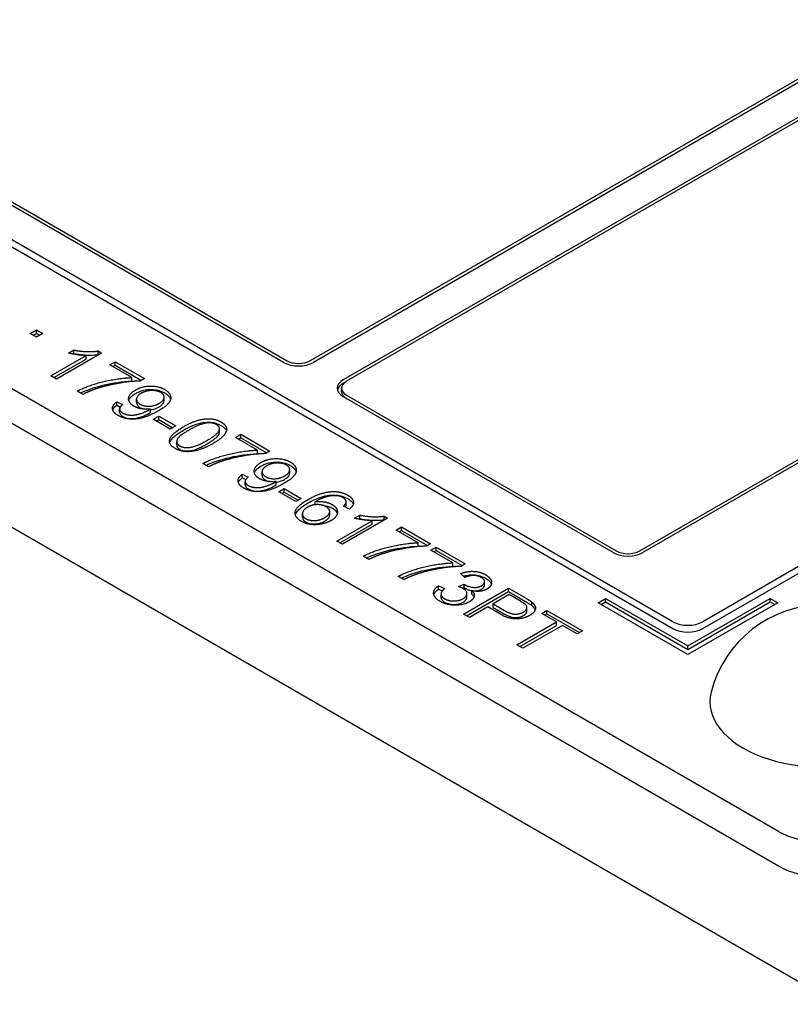
# Model space of a CAD drawing. Units: millimetres. Extents: x 140 to 1881, y 18 to 2452.
# Drawn here: x 647 to 665, y 2028 to 2051 of the extents above; entities that cross this region are included whole.
import ezdxf

# ---------------------------------------------------------------- set-up
doc = ezdxf.new("R2010")
doc.units = ezdxf.units.MM
doc.header["$LTSCALE"] = 9
doc.layers.add('Visible Edges(Hillmar_metric)', color=7, linetype='Continuous', lineweight=25)

msp = doc.modelspace()

# ---------------------------------------------------------------- linework, layer by layer
at = {"layer": 'Visible Edges(Hillmar_metric)'}
for p, q in [((653.812, 2042.961), (679.574, 2057.834)), ((679.644, 2057.793), (653.882, 2042.92)), ((654.582, 2042.516), (680.344, 2057.389)), ((680.414, 2057.349), (654.652, 2042.476)), ((697.844, 2056.985), (662.983, 2036.858)), ((662.983, 2036.696), (697.844, 2056.823)), ((661.513, 2038.515), (687.274, 2053.388)), ((687.344, 2053.348), (661.583, 2038.474)), ((626.948, 2050.549), (666.15, 2027.915)), ((664.75, 2031.957), (632.549, 2050.549)), ((632.549, 2049.74), (664.75, 2031.149)), ((662.283, 2036.858), (640.757, 2049.286)), ((640.757, 2049.124), (662.283, 2036.696)), ((643.452, 2048.619), (653.252, 2042.961)), ((653.182, 2042.92), (643.382, 2048.578)), ((647.261, 2043.593), (647.407, 2043.678)), ((647.407, 2043.509), (647.261, 2043.593)), ((647.331, 2043.553), (647.407, 2043.597)), ((647.407, 2043.597), (647.407, 2043.678)), ((647.407, 2043.678), (647.554, 2043.593)), ((647.407, 2043.597), (647.484, 2043.553)), ((647.554, 2043.593), (647.407, 2043.509)), ((648.928, 2043.138), (647.874, 2042.53)), ((648.153, 2043.137), (648.278, 2043.209)), ((648.254, 2043.115), (648.278, 2043.128)), ((648.278, 2043.128), (648.278, 2043.209)), ((648.845, 2043.186), (648.928, 2043.138)), ((648.845, 2043.105), (648.845, 2043.186)), ((648.845, 2043.105), (648.858, 2043.098)), ((647.745, 2042.604), (648.566, 2043.078)), ((647.815, 2042.564), (648.566, 2042.997)), ((648.566, 2042.997), (648.566, 2043.078)), ((649.125, 2042.86), (649.249, 2042.932)), ((649.639, 2042.564), (649.125, 2042.86)), ((649.249, 2042.851), (649.249, 2042.932)), ((649.249, 2042.932), (649.929, 2042.54)), ((649.195, 2042.82), (649.249, 2042.851)), ((649.249, 2042.851), (649.859, 2042.499)), ((647.874, 2042.53), (647.745, 2042.604)), ((649.639, 2042.483), (649.639, 2042.564)), ((649.929, 2042.54), (649.829, 2042.482)), ((654.582, 2042.435), (654.652, 2042.476)), ((648.492, 2042.172), (648.359, 2042.249)), ((654.536, 2042.233), (654.536, 2042.314)), ((649.282, 2041.916), (649.282, 2041.997)), ((649.282, 2041.997), (649.418, 2041.932)), ((649.745, 2041.979), (649.745, 2042.06)), ((650.39, 2042.025), (650.39, 2042.106)), ((660.883, 2038.474), (654.582, 2042.112)), ((654.652, 2042.152), (660.953, 2038.515)), ((649.282, 2041.916), (649.366, 2041.876)), ((649.351, 2041.749), (649.351, 2041.83)), ((650.075, 2041.749), (650.075, 2041.829)), ((650.135, 2041.588), (650.265, 2041.663)), ((650.532, 2041.359), (650.135, 2041.588)), ((650.205, 2041.547), (650.265, 2041.582)), ((650.265, 2041.663), (650.662, 2041.433)), ((650.265, 2041.582), (650.265, 2041.663)), ((650.265, 2041.582), (650.592, 2041.393)), ((650.662, 2041.433), (650.532, 2041.359)), ((651.682, 2041.284), (651.682, 2041.364)), ((650.685, 2040.988), (650.685, 2041.068)), ((652.06, 2041.166), (652.184, 2041.238)), ((652.574, 2040.869), (652.06, 2041.166)), ((652.13, 2041.126), (652.184, 2041.157)), ((652.184, 2041.157), (652.184, 2041.238)), ((652.184, 2041.238), (652.864, 2040.845)), ((652.184, 2041.157), (652.794, 2040.805)), ((652.574, 2040.788), (652.574, 2040.869)), ((652.864, 2040.845), (652.764, 2040.787)), ((651.427, 2040.478), (651.294, 2040.555)), ((652.68, 2040.284), (652.68, 2040.365)), ((653.325, 2040.33), (653.325, 2040.411)), ((652.217, 2040.222), (652.217, 2040.303)), ((652.217, 2040.303), (652.352, 2040.238)), ((652.217, 2040.222), (652.301, 2040.182)), ((652.286, 2040.055), (652.286, 2040.136)), ((653.01, 2040.054), (653.01, 2040.135)), ((653.07, 2039.893), (653.2, 2039.968)), ((653.467, 2039.664), (653.07, 2039.893)), ((653.14, 2039.853), (653.2, 2039.887)), ((653.2, 2039.968), (653.597, 2039.739)), ((653.2, 2039.887), (653.2, 2039.968)), ((653.2, 2039.887), (653.527, 2039.699)), ((653.597, 2039.739), (653.467, 2039.664)), ((653.922, 2039.592), (653.922, 2039.662)), ((654.645, 2039.575), (654.645, 2039.655)), ((654.645, 2039.571), (654.645, 2039.652)), ((654.261, 2039.351), (654.261, 2039.432)), ((654.721, 2039.491), (654.582, 2039.559)), ((653.622, 2039.3), (653.622, 2039.381)), ((654.43, 2038.744), (655.251, 2039.218)), ((655.613, 2039.278), (654.559, 2038.67)), ((654.838, 2039.277), (654.963, 2039.35)), ((654.939, 2039.255), (654.963, 2039.269)), ((654.963, 2039.269), (654.963, 2039.35)), ((655.251, 2039.137), (655.251, 2039.218)), ((655.53, 2039.326), (655.613, 2039.278)), ((655.53, 2039.246), (655.53, 2039.326)), ((655.53, 2039.246), (655.543, 2039.238)), ((654.5, 2038.704), (655.251, 2039.137)), ((655.811, 2039.001), (655.935, 2039.072)), ((656.325, 2038.704), (655.811, 2039.001)), ((655.881, 2038.96), (655.935, 2038.991)), ((655.935, 2038.991), (655.935, 2039.072)), ((655.935, 2039.072), (656.614, 2038.68)), ((655.935, 2038.991), (656.544, 2038.64)), ((654.559, 2038.67), (654.43, 2038.744)), ((656.325, 2038.623), (656.325, 2038.704)), ((656.614, 2038.68), (656.514, 2038.622)), ((656.626, 2038.53), (656.75, 2038.601)), ((657.14, 2038.233), (656.626, 2038.53)), ((656.696, 2038.489), (656.75, 2038.521)), ((656.75, 2038.521), (656.75, 2038.601)), ((656.75, 2038.601), (657.43, 2038.209)), ((656.75, 2038.521), (657.36, 2038.169)), ((655.178, 2038.313), (655.045, 2038.389)), ((657.14, 2038.152), (657.14, 2038.233)), ((657.43, 2038.209), (657.33, 2038.151)), ((655.993, 2037.842), (655.86, 2037.918)), ((657.422, 2037.893), (657.316, 2037.981)), ((657.879, 2037.711), (657.879, 2037.792)), ((656.8, 2037.617), (656.8, 2037.698)), ((656.8, 2037.698), (656.946, 2037.633)), ((656.8, 2037.617), (656.892, 2037.576)), ((657.274, 2037.677), (657.4, 2037.735)), ((657.368, 2037.639), (657.4, 2037.654)), ((657.388, 2037.036), (658.438, 2037.643)), ((657.4, 2037.654), (657.4, 2037.735)), ((657.458, 2036.996), (658.438, 2037.562)), ((657.582, 2037.501), (657.582, 2037.582)), ((658.438, 2037.562), (658.438, 2037.643)), ((658.438, 2037.643), (658.834, 2037.414)), ((658.438, 2037.562), (658.834, 2037.333)), ((656.863, 2037.423), (656.863, 2037.504)), ((657.469, 2037.433), (657.469, 2037.514)), ((658.453, 2037.491), (658.078, 2037.274)), ((658.722, 2037.335), (658.453, 2037.491)), ((660.533, 2037.302), (660.708, 2037.403)), ((660.708, 2037.322), (660.708, 2037.403)), ((660.708, 2037.403), (662.633, 2036.292)), ((662.633, 2036.292), (664.558, 2037.403)), ((664.558, 2037.322), (664.558, 2037.403)), ((664.558, 2037.403), (664.733, 2037.302)), ((657.954, 2037.202), (657.527, 2036.956)), ((658.224, 2037.046), (657.954, 2037.202)), ((658.078, 2037.193), (658.078, 2037.274)), ((658.078, 2037.274), (658.349, 2037.117)), ((658.078, 2037.193), (658.349, 2037.036)), ((658.872, 2037.112), (658.872, 2037.192)), ((658.984, 2037.235), (658.984, 2037.315)), ((659.215, 2037.051), (659.339, 2037.123)), ((659.339, 2037.123), (660.171, 2036.642)), ((659.339, 2037.042), (659.339, 2037.123)), ((662.633, 2036.09), (660.533, 2037.302)), ((660.603, 2037.262), (660.708, 2037.322)), ((660.708, 2037.322), (662.633, 2036.211)), ((662.633, 2036.211), (664.558, 2037.322)), ((664.733, 2037.302), (662.633, 2036.09)), ((664.558, 2037.322), (664.663, 2037.262)), ((657.527, 2036.956), (657.388, 2037.036)), ((659.56, 2036.851), (659.215, 2037.051)), ((659.285, 2037.011), (659.339, 2037.042)), ((659.339, 2037.042), (660.101, 2036.602)), ((658.634, 2036.317), (659.56, 2036.851)), ((658.704, 2036.276), (659.56, 2036.771)), ((659.7, 2036.771), (658.774, 2036.236)), ((659.56, 2036.771), (659.56, 2036.851)), ((660.047, 2036.571), (659.7, 2036.771)), ((660.171, 2036.642), (660.047, 2036.571)), ((658.774, 2036.236), (658.634, 2036.317)), ((662.633, 2036.211), (662.633, 2036.292))]:
    msp.add_line(p, q, dxfattribs=at)
msp.add_arc((665.8, 2034.543), 2.708, 14.2921, 165.7079, dxfattribs=at)
for centre, major_axis, start_param, end_param in [((653.532, 2043.122), (-0.495, 0), 0.785398, 2.356194), ((653.532, 2043.122), (0.396, 0), 3.926991, 5.497787), ((654.932, 2042.314), (-0.495, 0), 5.497787, 7.068583), ((654.932, 2042.233), (-0.495, 0), 5.497787, 6.141288), ((654.932, 2042.314), (-0.396, 0), 5.497787, 7.068583), ((654.932, 2042.233), (-0.396, 0), 0, 0.785398), ((661.233, 2038.676), (0.396, 0), 3.926991, 5.497787), ((661.233, 2038.676), (-0.495, 0), 0.785398, 2.356194), ((662.633, 2037.06), (-0.495, 0), 0.785398, 2.356194), ((662.633, 2036.898), (0.495, 0), 3.926991, 5.497787), ((665.8, 2034.988), (2.653, 0), 2.995559, 6.429219), ((665.8, 2032.563), (-1.485, 0), 0.785398, 2.356194), ((665.8, 2031.755), (1.485, 0), 3.926991, 5.497787)]:
    msp.add_ellipse(centre, major_axis=major_axis, ratio=0.57735, start_param=start_param, end_param=end_param, dxfattribs=at)
for points, degree in [([(648.566, 2043.078), (648.476, 2043.079), (648.235, 2043.115), (648.153, 2043.137)], 2), ([(648.278, 2043.209), (648.436, 2043.176), (648.743, 2043.166), (648.845, 2043.186)], 2), ([(648.359, 2042.249), (648.486, 2042.319), (648.929, 2042.468), (649.429, 2042.556), (649.639, 2042.564)], 2), ([(649.829, 2042.482), (649.622, 2042.478), (649.071, 2042.387), (648.831, 2042.311)], 2), ([(648.831, 2042.311), (648.66, 2042.257), (648.492, 2042.172)], 2), ([(649.686, 2041.894), (649.556, 2041.969), (649.565, 2042.183), (649.719, 2042.272)], 2), ([(649.719, 2042.272), (649.879, 2042.364), (650.262, 2042.368), (650.404, 2042.286)], 2), ([(649.848, 2042.193), (649.748, 2042.135), (649.742, 2041.993), (649.832, 2041.941)], 2), ([(650.313, 2042.215), (650.227, 2042.265), (649.96, 2042.257), (649.848, 2042.193)], 2), ([(650.404, 2042.286), (650.506, 2042.227), (650.565, 2042.065), (650.449, 2041.896), (650.256, 2041.785)], 2), ([(650.272, 2041.96), (650.384, 2042.024), (650.396, 2042.167), (650.313, 2042.215)], 2), ([(649.316, 2041.677), (649.193, 2041.747), (649.174, 2041.916), (649.282, 2041.997)], 2), ([(649.832, 2041.941), (649.921, 2041.89), (650.162, 2041.896), (650.272, 2041.96)], 2), ([(650.256, 2041.785), (650.055, 2041.669), (649.73, 2041.582), (649.432, 2041.61), (649.316, 2041.677)], 2), ([(649.418, 2041.932), (649.346, 2041.872), (649.356, 2041.775), (649.425, 2041.736)], 2), ([(649.425, 2041.736), (649.484, 2041.701), (649.629, 2041.681), (649.777, 2041.701), (649.97, 2041.768), (650.051, 2041.814)], 2), ([(650.075, 2041.829), (649.975, 2041.816), (649.765, 2041.849), (649.686, 2041.894)], 2), ([(650.051, 2041.814), (650.059, 2041.819), (650.075, 2041.829)], 2), ([(650.841, 2041.414), (651.028, 2041.522), (651.332, 2041.609), (651.605, 2041.592), (651.72, 2041.526)], 2), ([(651.395, 2041.504), (651.233, 2041.487), (650.974, 2041.337)], 2), ([(651.612, 2041.465), (651.523, 2041.517), (651.395, 2041.504)], 2), ([(651.72, 2041.526), (651.804, 2041.477), (651.864, 2041.364), (651.819, 2041.243), (651.682, 2041.109), (651.526, 2041.019)], 2), ([(650.518, 2041.107), (650.546, 2041.244), (650.841, 2041.414)], 2), ([(650.974, 2041.337), (650.715, 2041.188), (650.665, 2041.019), (650.754, 2040.968)], 2), ([(651.393, 2041.096), (651.652, 2041.245), (651.702, 2041.414), (651.612, 2041.465)], 2), ([(650.648, 2040.907), (650.496, 2040.995), (650.518, 2041.107)], 2), ([(651.526, 2041.019), (651.341, 2040.912), (651.037, 2040.825), (650.763, 2040.841), (650.648, 2040.907)], 2), ([(650.754, 2040.968), (650.842, 2040.917), (651.134, 2040.946), (651.393, 2041.096)], 2), ([(651.294, 2040.555), (651.421, 2040.625), (651.864, 2040.774), (652.364, 2040.861), (652.574, 2040.869)], 2), ([(652.764, 2040.787), (652.557, 2040.783), (652.006, 2040.693), (651.766, 2040.616)], 2), ([(651.766, 2040.616), (651.594, 2040.562), (651.427, 2040.478)], 2), ([(652.621, 2040.2), (652.491, 2040.275), (652.5, 2040.488), (652.654, 2040.577)], 2), ([(652.654, 2040.577), (652.814, 2040.67), (653.197, 2040.673), (653.338, 2040.592)], 2), ([(653.248, 2040.521), (653.162, 2040.571), (652.895, 2040.563), (652.783, 2040.498)], 2), ([(653.338, 2040.592), (653.441, 2040.532), (653.5, 2040.371), (653.384, 2040.202), (653.191, 2040.091)], 2), ([(652.783, 2040.498), (652.683, 2040.44), (652.677, 2040.299), (652.767, 2040.247)], 2), ([(653.207, 2040.265), (653.318, 2040.33), (653.331, 2040.473), (653.248, 2040.521)], 2), ([(652.251, 2039.982), (652.128, 2040.053), (652.109, 2040.222), (652.217, 2040.303)], 2), ([(652.352, 2040.238), (652.281, 2040.178), (652.291, 2040.081), (652.36, 2040.041)], 2), ([(652.36, 2040.041), (652.419, 2040.007), (652.564, 2039.986), (652.712, 2040.006), (652.905, 2040.073), (652.985, 2040.12)], 2), ([(653.01, 2040.135), (652.91, 2040.122), (652.7, 2040.154), (652.621, 2040.2)], 2), ([(652.767, 2040.247), (652.856, 2040.196), (653.097, 2040.202), (653.207, 2040.265)], 2), ([(652.985, 2040.12), (652.993, 2040.124), (653.01, 2040.135)], 2), ([(653.191, 2040.091), (652.989, 2039.974), (652.665, 2039.887), (652.367, 2039.915), (652.251, 2039.982)], 2), ([(653.744, 2039.708), (654.048, 2039.883), (654.3, 2039.898)], 2), ([(654.3, 2039.898), (654.517, 2039.911), (654.684, 2039.815)], 2), ([(653.6, 2039.203), (653.438, 2039.296), (653.472, 2039.551), (653.744, 2039.708)], 2), ([(654.428, 2039.801), (654.323, 2039.811), (654.081, 2039.752), (653.922, 2039.662)], 2), ([(653.922, 2039.662), (654.04, 2039.677), (654.244, 2039.638), (654.317, 2039.596)], 2), ([(654.57, 2039.758), (654.509, 2039.794), (654.428, 2039.801)], 2), ([(654.645, 2039.652), (654.647, 2039.714), (654.57, 2039.758)], 2), ([(654.582, 2039.559), (654.641, 2039.613), (654.645, 2039.652)], 2), ([(654.684, 2039.815), (654.808, 2039.743), (654.827, 2039.571), (654.721, 2039.491)], 2), ([(653.741, 2039.535), (653.675, 2039.496), (653.61, 2039.393), (653.647, 2039.298), (653.703, 2039.266)], 2), ([(654.177, 2039.545), (654.09, 2039.596), (653.843, 2039.593), (653.741, 2039.535)], 2), ([(654.147, 2039.292), (654.256, 2039.355), (654.266, 2039.494), (654.177, 2039.545)], 2), ([(654.317, 2039.596), (654.446, 2039.521), (654.438, 2039.307), (654.288, 2039.22)], 2), ([(654.631, 2039.535), (654.638, 2039.547), (654.643, 2039.559), (654.645, 2039.571)], 3), ([(654.645, 2039.571), (654.645, 2039.572), (654.645, 2039.573), (654.645, 2039.575)], 3), ([(654.288, 2039.22), (654.189, 2039.163), (653.934, 2039.115), (653.695, 2039.148), (653.6, 2039.203)], 2), ([(653.703, 2039.266), (653.785, 2039.218), (654.034, 2039.227), (654.147, 2039.292)], 2), ([(655.251, 2039.218), (655.161, 2039.22), (654.921, 2039.256), (654.838, 2039.277)], 2), ([(654.963, 2039.35), (655.122, 2039.316), (655.428, 2039.307), (655.53, 2039.326)], 2), ([(655.045, 2038.389), (655.171, 2038.46), (655.615, 2038.608), (656.114, 2038.696), (656.325, 2038.704)], 2), ([(656.514, 2038.622), (656.307, 2038.618), (655.756, 2038.527), (655.516, 2038.451)], 2), ([(655.516, 2038.451), (655.345, 2038.397), (655.178, 2038.313)], 2), ([(655.86, 2037.918), (655.987, 2037.989), (656.43, 2038.137), (656.93, 2038.225), (657.14, 2038.233)], 2), ([(657.33, 2038.151), (657.122, 2038.147), (656.572, 2038.057), (656.332, 2037.98)], 2), ([(657.316, 2037.981), (657.47, 2038.042), (657.78, 2038.027), (657.904, 2037.955)], 2), ([(656.332, 2037.98), (656.16, 2037.926), (655.993, 2037.842)], 2), ([(657.801, 2037.893), (657.726, 2037.936), (657.531, 2037.94), (657.422, 2037.893)], 2), ([(657.809, 2037.699), (657.88, 2037.74), (657.877, 2037.849), (657.801, 2037.893)], 2), ([(657.904, 2037.955), (657.99, 2037.906), (658.061, 2037.78), (658.011, 2037.662), (657.94, 2037.621)], 2), ([(656.838, 2037.334), (656.699, 2037.414), (656.681, 2037.614), (656.8, 2037.698)], 2), ([(656.946, 2037.633), (656.858, 2037.557), (656.868, 2037.439), (656.945, 2037.395)], 2), ([(657.379, 2037.633), (657.343, 2037.654), (657.274, 2037.677)], 2), ([(657.38, 2037.397), (657.469, 2037.448), (657.468, 2037.582), (657.379, 2037.633)], 2), ([(657.4, 2037.735), (657.412, 2037.726), (657.419, 2037.722)], 2), ([(657.419, 2037.722), (657.502, 2037.674), (657.72, 2037.648), (657.809, 2037.699)], 2), ([(657.582, 2037.582), (657.654, 2037.515), (657.621, 2037.378), (657.519, 2037.319)], 2), ([(657.94, 2037.621), (657.872, 2037.582), (657.687, 2037.559), (657.582, 2037.582)], 2), ([(657.519, 2037.319), (657.383, 2037.24), (656.99, 2037.246), (656.838, 2037.334)], 2), ([(656.945, 2037.395), (657.036, 2037.342), (657.287, 2037.343), (657.38, 2037.397)], 2), ([(658.842, 2037.255), (658.817, 2037.281), (658.722, 2037.335)], 2), ([(658.834, 2037.414), (658.939, 2037.353), (658.984, 2037.315)], 2), ([(658.349, 2037.117), (658.485, 2037.039), (658.698, 2037.032), (658.789, 2037.084)], 2), ([(658.789, 2037.084), (658.854, 2037.122), (658.882, 2037.215), (658.842, 2037.255)], 2), ([(658.984, 2037.315), (659.049, 2037.263), (659.081, 2037.162), (659.015, 2037.049), (658.936, 2037.004)], 2), ([(658.936, 2037.004), (658.802, 2036.927), (658.446, 2036.918), (658.224, 2037.046)], 2)]:
    msp.add_open_spline(points, degree=degree, dxfattribs=at)
for points, knots in [([(648.278, 2043.128), (648.444, 2043.094), (648.575, 2043.088), (648.727, 2043.09), (648.789, 2043.094), (648.845, 2043.105)], [-0.04621575, -0.04621575, -0.04621575, -0.04621575, -0.01785944, -0.01785944, 0, 0, 0, 0]), ([(648.434, 2042.206), (648.57, 2042.27), (648.769, 2042.341), (649.183, 2042.437), (649.418, 2042.475), (649.639, 2042.483)], [-0.1484217, -0.1484217, -0.1484217, -0.1484217, -0.0671049, -0.0671049, 0, 0, 0, 0]), ([(649.566, 2042.028), (649.57, 2042.046), (649.579, 2042.067), (649.624, 2042.127), (649.668, 2042.161), (649.719, 2042.191)], [-0.03448116, -0.03448116, -0.03448116, -0.03448116, -0.02210893, -0.02210893, 0, 0, 0, 0]), ([(649.719, 2042.191), (649.748, 2042.207), (649.779, 2042.223), (649.843, 2042.248), (649.875, 2042.258), (649.975, 2042.281), (650.035, 2042.286), (650.142, 2042.285), (650.197, 2042.279), (650.308, 2042.252), (650.359, 2042.231), (650.404, 2042.205)], [-0.06873468, -0.06873468, -0.06873468, -0.06873468, -0.05988201, -0.05988201, -0.05173035, -0.05173035, -0.03632778, -0.03632778, -0.01919046, -0.01919046, 0, 0, 0, 0]), ([(650.404, 2042.205), (650.431, 2042.189), (650.455, 2042.172), (650.496, 2042.134), (650.512, 2042.114), (650.53, 2042.08), (650.536, 2042.066), (650.54, 2042.05)], [-0.19540829, -0.19540829, -0.19540829, -0.19540829, -0.15961331, -0.15961331, -0.12440579, -0.12440579, -0.10307237, -0.10307237, -0.10307237, -0.10307237]), ([(649.745, 2041.979), (649.745, 2041.978), (649.745, 2041.977), (649.746, 2041.955), (649.752, 2041.935), (649.781, 2041.895), (649.804, 2041.877), (649.832, 2041.86)], [-0.02336173, -0.02336173, -0.02336173, -0.02336173, -0.02287668, -0.02287668, -0.01202531, -0.01202531, 0, 0, 0, 0]), ([(650.272, 2041.879), (650.294, 2041.891), (650.314, 2041.905), (650.346, 2041.932), (650.36, 2041.946), (650.386, 2041.986), (650.39, 2042.007), (650.39, 2042.025)], [-0.04187884, -0.04187884, -0.04187884, -0.04187884, -0.03589054, -0.03589054, -0.03048456, -0.03048456, -0.02147524, -0.02147524, -0.02147524, -0.02147524]), ([(649.19, 2041.805), (649.192, 2041.811), (649.194, 2041.816), (649.214, 2041.857), (649.244, 2041.888), (649.282, 2041.916)], [-0.02198825, -0.02198825, -0.02198825, -0.02198825, -0.0187662, -0.0187662, 0, 0, 0, 0]), ([(649.351, 2041.749), (649.351, 2041.749), (649.351, 2041.749), (649.351, 2041.738), (649.354, 2041.721), (649.381, 2041.685), (649.401, 2041.669), (649.425, 2041.655)], [-0.0210241, -0.0210241, -0.0210241, -0.0210241, -0.02090577, -0.02090577, -0.01029374, -0.01029374, 0, 0, 0, 0]), ([(649.425, 2041.655), (649.439, 2041.646), (649.455, 2041.639), (649.488, 2041.626), (649.505, 2041.621), (649.569, 2041.606), (649.612, 2041.605), (649.681, 2041.605), (649.725, 2041.612), (649.821, 2041.635), (649.935, 2041.666), (650.051, 2041.733)], [-0.1373448, -0.1373448, -0.1373448, -0.1373448, -0.1279526, -0.1279526, -0.1190788, -0.1190788, -0.0965323, -0.0965323, -0.0497184, -0.0497184, 0, 0, 0, 0]), ([(649.832, 2041.86), (649.846, 2041.852), (649.862, 2041.845), (649.889, 2041.834), (649.9, 2041.83), (649.912, 2041.827)], [-0.07157403, -0.07157403, -0.07157403, -0.07157403, -0.06066033, -0.06066033, -0.05371882, -0.05371882, -0.05371882, -0.05371882]), ([(650.051, 2041.733), (650.054, 2041.735), (650.058, 2041.738), (650.066, 2041.742), (650.071, 2041.746), (650.075, 2041.749)], [-0.003475067, -0.003475067, -0.003475067, -0.003475067, -0.002101606, -0.002101606, 0, 0, 0, 0]), ([(650.075, 2041.814), (650.096, 2041.816), (650.119, 2041.82), (650.192, 2041.838), (650.235, 2041.857), (650.272, 2041.879)], [-0.02428979, -0.02428979, -0.02428979, -0.02428979, -0.0159769, -0.0159769, 0, 0, 0, 0]), ([(650.841, 2041.333), (650.909, 2041.372), (650.985, 2041.412), (651.11, 2041.463), (651.178, 2041.487), (651.314, 2041.515), (651.372, 2041.521), (651.49, 2041.52), (651.536, 2041.513), (651.629, 2041.49), (651.678, 2041.47), (651.72, 2041.445)], [-0.09048049, -0.09048049, -0.09048049, -0.09048049, -0.06092864, -0.06092864, -0.04300768, -0.04300768, -0.03057421, -0.03057421, -0.01824704, -0.01824704, 0, 0, 0, 0]), ([(650.521, 2041.04), (650.527, 2041.059), (650.537, 2041.078), (650.566, 2041.123), (650.588, 2041.148), (650.674, 2041.23), (650.758, 2041.285), (650.841, 2041.333)], [-0.06058139, -0.06058139, -0.06058139, -0.06058139, -0.05025101, -0.05025101, -0.03575879, -0.03575879, 0, 0, 0, 0]), ([(651.393, 2041.015), (651.456, 2041.052), (651.525, 2041.094), (651.613, 2041.163), (651.644, 2041.192), (651.68, 2041.246), (651.683, 2041.266), (651.682, 2041.284)], [-0.05258449, -0.05258449, -0.05258449, -0.05258449, -0.03800861, -0.03800861, -0.02868657, -0.02868657, -0.01973656, -0.01973656, -0.01973656, -0.01973656]), ([(651.72, 2041.445), (651.745, 2041.431), (651.768, 2041.415), (651.805, 2041.382), (651.819, 2041.365), (651.836, 2041.337), (651.841, 2041.326), (651.845, 2041.314)], [-0.1489083, -0.1489083, -0.1489083, -0.1489083, -0.12969063, -0.12969063, -0.11179969, -0.11179969, -0.10212257, -0.10212257, -0.10212257, -0.10212257]), ([(650.754, 2040.887), (650.768, 2040.879), (650.784, 2040.872), (650.819, 2040.86), (650.837, 2040.856), (650.893, 2040.847), (650.932, 2040.847), (651.001, 2040.852), (651.042, 2040.857), (651.2, 2040.91), (651.302, 2040.963), (651.393, 2041.015)], [-0.1316439, -0.1316439, -0.1316439, -0.1316439, -0.114639, -0.114639, -0.0978612, -0.0978612, -0.0652893, -0.0652893, -0.0388215, -0.0388215, 0, 0, 0, 0]), ([(650.685, 2040.988), (650.685, 2040.986), (650.685, 2040.984), (650.686, 2040.965), (650.691, 2040.948), (650.715, 2040.915), (650.732, 2040.9), (650.754, 2040.887)], [-0.01958875, -0.01958875, -0.01958875, -0.01958875, -0.01873597, -0.01873597, -0.00945118, -0.00945118, 0, 0, 0, 0]), ([(651.369, 2040.512), (651.505, 2040.576), (651.704, 2040.647), (652.118, 2040.743), (652.353, 2040.78), (652.574, 2040.788)], [-0.1484217, -0.1484217, -0.1484217, -0.1484217, -0.0671049, -0.0671049, 0, 0, 0, 0]), ([(652.654, 2040.496), (652.683, 2040.513), (652.714, 2040.528), (652.778, 2040.553), (652.81, 2040.564), (652.91, 2040.587), (652.97, 2040.591), (653.077, 2040.59), (653.132, 2040.584), (653.243, 2040.558), (653.294, 2040.537), (653.338, 2040.511)], [-0.06873468, -0.06873468, -0.06873468, -0.06873468, -0.05988201, -0.05988201, -0.05173035, -0.05173035, -0.03632778, -0.03632778, -0.01919046, -0.01919046, 0, 0, 0, 0]), ([(652.5, 2040.334), (652.505, 2040.352), (652.514, 2040.372), (652.559, 2040.433), (652.603, 2040.467), (652.654, 2040.496)], [-0.03448116, -0.03448116, -0.03448116, -0.03448116, -0.02210893, -0.02210893, 0, 0, 0, 0]), ([(653.207, 2040.185), (653.229, 2040.197), (653.249, 2040.21), (653.281, 2040.238), (653.295, 2040.252), (653.321, 2040.291), (653.325, 2040.313), (653.325, 2040.33)], [-0.04187884, -0.04187884, -0.04187884, -0.04187884, -0.03589054, -0.03589054, -0.03048456, -0.03048456, -0.02147524, -0.02147524, -0.02147524, -0.02147524]), ([(653.338, 2040.511), (653.366, 2040.495), (653.39, 2040.477), (653.431, 2040.439), (653.446, 2040.419), (653.465, 2040.385), (653.471, 2040.371), (653.475, 2040.356)], [-0.19540829, -0.19540829, -0.19540829, -0.19540829, -0.15961331, -0.15961331, -0.12440579, -0.12440579, -0.10307237, -0.10307237, -0.10307237, -0.10307237]), ([(652.125, 2040.111), (652.127, 2040.116), (652.129, 2040.122), (652.149, 2040.162), (652.179, 2040.194), (652.217, 2040.222)], [-0.02198825, -0.02198825, -0.02198825, -0.02198825, -0.0187662, -0.0187662, 0, 0, 0, 0]), ([(652.68, 2040.284), (652.68, 2040.284), (652.68, 2040.283), (652.681, 2040.261), (652.687, 2040.241), (652.716, 2040.201), (652.739, 2040.182), (652.767, 2040.166)], [-0.02336173, -0.02336173, -0.02336173, -0.02336173, -0.02287668, -0.02287668, -0.01202531, -0.01202531, 0, 0, 0, 0]), ([(652.767, 2040.166), (652.781, 2040.158), (652.797, 2040.15), (652.824, 2040.14), (652.835, 2040.136), (652.847, 2040.133)], [-0.07157403, -0.07157403, -0.07157403, -0.07157403, -0.06066033, -0.06066033, -0.05371882, -0.05371882, -0.05371882, -0.05371882]), ([(653.01, 2040.12), (653.031, 2040.122), (653.054, 2040.125), (653.127, 2040.144), (653.17, 2040.163), (653.207, 2040.185)], [-0.02428979, -0.02428979, -0.02428979, -0.02428979, -0.0159769, -0.0159769, 0, 0, 0, 0]), ([(652.286, 2040.055), (652.286, 2040.055), (652.286, 2040.055), (652.286, 2040.043), (652.289, 2040.027), (652.315, 2039.99), (652.336, 2039.974), (652.36, 2039.96)], [-0.0210241, -0.0210241, -0.0210241, -0.0210241, -0.02090577, -0.02090577, -0.01029374, -0.01029374, 0, 0, 0, 0]), ([(652.36, 2039.96), (652.374, 2039.952), (652.39, 2039.944), (652.423, 2039.931), (652.44, 2039.926), (652.504, 2039.911), (652.547, 2039.91), (652.616, 2039.911), (652.66, 2039.917), (652.756, 2039.94), (652.869, 2039.972), (652.985, 2040.039)], [-0.1373448, -0.1373448, -0.1373448, -0.1373448, -0.1279526, -0.1279526, -0.1190788, -0.1190788, -0.0965323, -0.0965323, -0.0497184, -0.0497184, 0, 0, 0, 0]), ([(652.985, 2040.039), (652.989, 2040.041), (652.993, 2040.043), (653, 2040.048), (653.006, 2040.051), (653.01, 2040.054)], [-0.003475067, -0.003475067, -0.003475067, -0.003475067, -0.002101606, -0.002101606, 0, 0, 0, 0]), ([(653.744, 2039.627), (653.857, 2039.692), (653.982, 2039.751), (654.17, 2039.801), (654.234, 2039.813), (654.3, 2039.817)], [-0.06308622, -0.06308622, -0.06308622, -0.06308622, -0.01998138, -0.01998138, 0, 0, 0, 0]), ([(654.3, 2039.817), (654.337, 2039.819), (654.375, 2039.819), (654.449, 2039.813), (654.484, 2039.808), (654.581, 2039.785), (654.636, 2039.762), (654.684, 2039.734)], [-0.04319594, -0.04319594, -0.04319594, -0.04319594, -0.03171551, -0.03171551, -0.0205715, -0.0205715, 0, 0, 0, 0]), ([(654.684, 2039.734), (654.719, 2039.714), (654.75, 2039.691), (654.792, 2039.645), (654.805, 2039.625), (654.812, 2039.603)], [-0.07912214, -0.07912214, -0.07912214, -0.07912214, -0.05709152, -0.05709152, -0.03997444, -0.03997444, -0.03997444, -0.03997444]), ([(653.459, 2039.36), (653.468, 2039.395), (653.491, 2039.429), (653.576, 2039.521), (653.661, 2039.578), (653.744, 2039.627)], [-0.05460067, -0.05460067, -0.05460067, -0.05460067, -0.035876, -0.035876, 0, 0, 0, 0]), ([(654.066, 2039.586), (654.092, 2039.584), (654.129, 2039.58), (654.229, 2039.557), (654.276, 2039.539), (654.317, 2039.515)], [-0.03247714, -0.03247714, -0.03247714, -0.03247714, -0.01761559, -0.01761559, 0, 0, 0, 0]), ([(654.317, 2039.515), (654.358, 2039.492), (654.39, 2039.465), (654.424, 2039.417), (654.432, 2039.399), (654.437, 2039.38)], [-0.10774877, -0.10774877, -0.10774877, -0.10774877, -0.07612491, -0.07612491, -0.05799883, -0.05799883, -0.05799883, -0.05799883]), ([(653.622, 2039.3), (653.622, 2039.273), (653.633, 2039.251), (653.657, 2039.217), (653.677, 2039.2), (653.703, 2039.185)], [-0.01951379, -0.01951379, -0.01951379, -0.01951379, -0.01096179, -0.01096179, 0, 0, 0, 0]), ([(653.703, 2039.185), (653.715, 2039.178), (653.729, 2039.171), (653.758, 2039.16), (653.773, 2039.156), (653.822, 2039.144), (653.857, 2039.141), (653.931, 2039.142), (653.97, 2039.146), (654.063, 2039.169), (654.108, 2039.189), (654.147, 2039.211)], [-0.05639167, -0.05639167, -0.05639167, -0.05639167, -0.04993575, -0.04993575, -0.04366876, -0.04366876, -0.0305613, -0.0305613, -0.01671316, -0.01671316, 0, 0, 0, 0]), ([(654.147, 2039.211), (654.167, 2039.223), (654.186, 2039.236), (654.218, 2039.262), (654.23, 2039.275), (654.251, 2039.305), (654.261, 2039.326), (654.261, 2039.351)], [-0.0616547, -0.0616547, -0.0616547, -0.0616547, -0.04817696, -0.04817696, -0.03602469, -0.03602469, -0.02236559, -0.02236559, -0.02236559, -0.02236559]), ([(654.963, 2039.269), (655.129, 2039.234), (655.26, 2039.229), (655.412, 2039.23), (655.474, 2039.235), (655.53, 2039.246)], [-0.04621575, -0.04621575, -0.04621575, -0.04621575, -0.01785944, -0.01785944, 0, 0, 0, 0]), ([(655.119, 2038.346), (655.255, 2038.411), (655.454, 2038.482), (655.869, 2038.578), (656.104, 2038.615), (656.325, 2038.623)], [-0.1484217, -0.1484217, -0.1484217, -0.1484217, -0.0671049, -0.0671049, 0, 0, 0, 0]), ([(655.935, 2037.876), (656.071, 2037.94), (656.27, 2038.011), (656.684, 2038.107), (656.919, 2038.144), (657.14, 2038.152)], [-0.1484217, -0.1484217, -0.1484217, -0.1484217, -0.0671049, -0.0671049, 0, 0, 0, 0]), ([(657.385, 2037.924), (657.407, 2037.93), (657.431, 2037.936), (657.5, 2037.95), (657.546, 2037.955), (657.628, 2037.955), (657.684, 2037.952), (657.808, 2037.922), (657.859, 2037.901), (657.904, 2037.875)], [-0.08564606, -0.08564606, -0.08564606, -0.08564606, -0.07001291, -0.07001291, -0.04067808, -0.04067808, -0.01927783, -0.01927783, 0, 0, 0, 0]), ([(657.904, 2037.875), (657.929, 2037.86), (657.952, 2037.845), (657.99, 2037.811), (658.005, 2037.794), (658.025, 2037.764), (658.034, 2037.749), (658.04, 2037.731)], [-0.06237054, -0.06237054, -0.06237054, -0.06237054, -0.05003958, -0.05003958, -0.03805351, -0.03805351, -0.03083961, -0.03083961, -0.03083961, -0.03083961]), ([(656.695, 2037.487), (656.698, 2037.498), (656.702, 2037.509), (656.727, 2037.556), (656.759, 2037.588), (656.8, 2037.617)], [-0.0257984, -0.0257984, -0.0257984, -0.0257984, -0.01947145, -0.01947145, 0, 0, 0, 0]), ([(657.4, 2037.654), (657.404, 2037.651), (657.407, 2037.649), (657.414, 2037.644), (657.417, 2037.642), (657.419, 2037.641)], [-0.002901501, -0.002901501, -0.002901501, -0.002901501, -0.001208443, -0.001208443, 0, 0, 0, 0]), ([(657.419, 2037.641), (657.442, 2037.628), (657.467, 2037.616), (657.52, 2037.597), (657.548, 2037.59), (657.62, 2037.577), (657.648, 2037.577), (657.682, 2037.577), (657.707, 2037.58), (657.76, 2037.594), (657.786, 2037.605), (657.809, 2037.618)], [-0.0233678, -0.0233678, -0.0233678, -0.0233678, -0.0216566, -0.0216566, -0.01999431, -0.01999431, -0.01761207, -0.01761207, -0.00982306, -0.00982306, 0, 0, 0, 0]), ([(657.809, 2037.618), (657.832, 2037.631), (657.851, 2037.646), (657.874, 2037.679), (657.879, 2037.695), (657.879, 2037.711)], [-0.05350419, -0.05350419, -0.05350419, -0.05350419, -0.03703275, -0.03703275, -0.02231625, -0.02231625, -0.02231625, -0.02231625]), ([(656.863, 2037.423), (656.863, 2037.423), (656.863, 2037.423), (656.863, 2037.41), (656.866, 2037.39), (656.897, 2037.347), (656.918, 2037.329), (656.945, 2037.314)], [-0.02468673, -0.02468673, -0.02468673, -0.02468673, -0.02447768, -0.02447768, -0.01135156, -0.01135156, 0, 0, 0, 0]), ([(657.38, 2037.316), (657.409, 2037.333), (657.433, 2037.352), (657.461, 2037.392), (657.469, 2037.411), (657.469, 2037.433)], [-0.05010731, -0.05010731, -0.05010731, -0.05010731, -0.03532547, -0.03532547, -0.02359595, -0.02359595, -0.02359595, -0.02359595]), ([(657.582, 2037.501), (657.601, 2037.484), (657.616, 2037.465), (657.629, 2037.441), (657.631, 2037.436), (657.633, 2037.431)], [-0.07692753, -0.07692753, -0.07692753, -0.07692753, -0.05498248, -0.05498248, -0.04955913, -0.04955913, -0.04955913, -0.04955913]), ([(658.834, 2037.333), (658.865, 2037.316), (658.896, 2037.297), (658.945, 2037.265), (658.967, 2037.249), (658.984, 2037.235)], [-0.02235825, -0.02235825, -0.02235825, -0.02235825, -0.00937532, -0.00937532, 0, 0, 0, 0]), ([(656.945, 2037.314), (656.96, 2037.305), (656.977, 2037.297), (657.011, 2037.284), (657.029, 2037.278), (657.084, 2037.266), (657.122, 2037.262), (657.203, 2037.262), (657.24, 2037.266), (657.315, 2037.284), (657.35, 2037.298), (657.38, 2037.316)], [-0.05147377, -0.05147377, -0.05147377, -0.05147377, -0.04428508, -0.04428508, -0.03742211, -0.03742211, -0.02463207, -0.02463207, -0.01295868, -0.01295868, 0, 0, 0, 0]), ([(658.789, 2037.004), (658.808, 2037.014), (658.824, 2037.026), (658.85, 2037.052), (658.86, 2037.065), (658.868, 2037.086), (658.872, 2037.098), (658.872, 2037.112)], [-0.05260092, -0.05260092, -0.05260092, -0.05260092, -0.03569839, -0.03569839, -0.01985462, -0.01985462, -0.01174829, -0.01174829, -0.01174829, -0.01174829]), ([(658.984, 2037.235), (659.01, 2037.214), (659.033, 2037.191), (659.055, 2037.156), (659.06, 2037.147), (659.063, 2037.138)], [-0.040695845, -0.040695845, -0.040695845, -0.040695845, -0.035696009, -0.035696009, -0.033574325, -0.033574325, -0.033574325, -0.033574325]), ([(658.349, 2037.036), (658.405, 2037.004), (658.463, 2036.978), (658.554, 2036.956), (658.582, 2036.954), (658.637, 2036.954), (658.666, 2036.958), (658.73, 2036.974), (658.761, 2036.988), (658.789, 2037.004)], [-0.04097757, -0.04097757, -0.04097757, -0.04097757, -0.02845418, -0.02845418, -0.02094706, -0.02094706, -0.01182857, -0.01182857, 0, 0, 0, 0])]:
    msp.add_open_spline(points, degree=3, knots=knots, dxfattribs=at)

doc.saveas('drawing.dxf')
